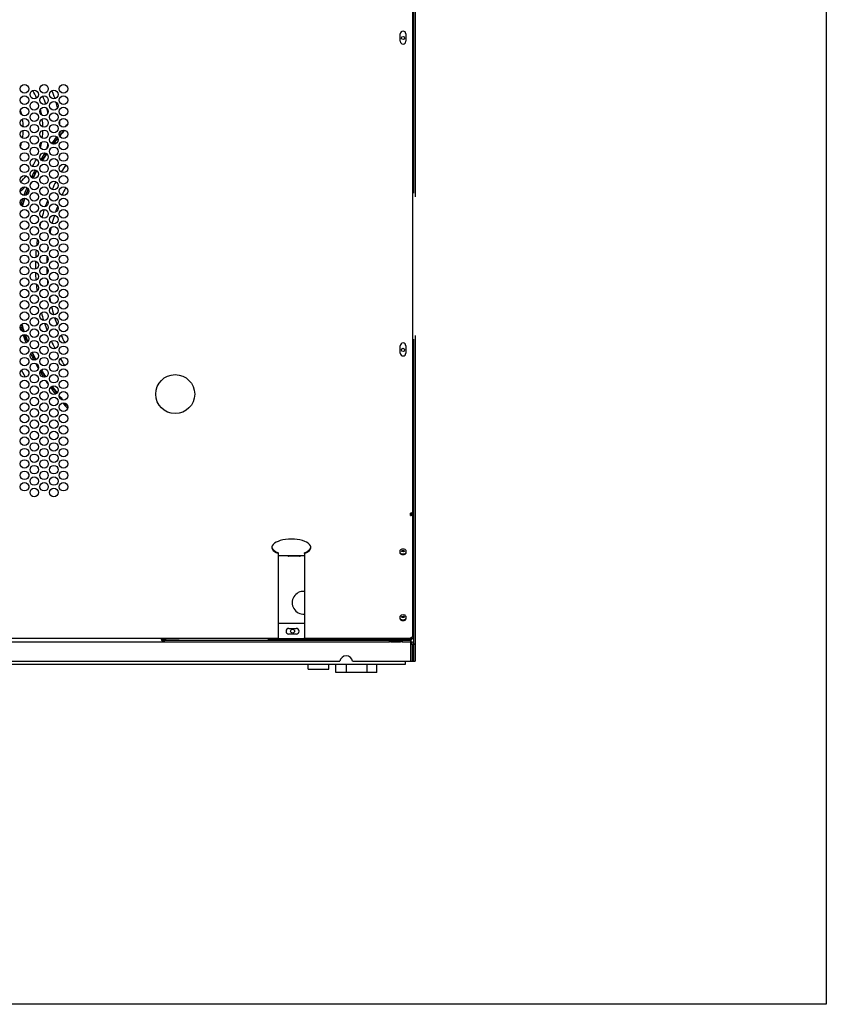
# Model space of a CAD drawing. Units: inches. Extents: x 48 to 333, y -247 to 150.
# Drawn here: x 240 to 271, y -247 to -209 of the extents above; entities that cross this region are included whole.
import ezdxf

# ---------------------------------------------------------------- set-up
doc = ezdxf.new("R2010")
doc.units = ezdxf.units.IN
doc.header["$LTSCALE"] = 16.666667
doc.header["$MEASUREMENT"] = 0
doc.layers.add('Visible Edges(Dexter)', color=7, linetype='Continuous', lineweight=25)

# ---------------------------------------------------------------- blocks, each defined once
blk = doc.blocks.new('A$C666F5658')
at = {"layer": 'Visible Edges(Dexter)'}
for p, q in [((35.076, 18.444), (35.076, 79.077)), ((35.124, 79.077), (35.124, 18.313)), ((35.127, 39.416), (35.127, 18.304)), ((35.029, 36.918), (35.029, 18.568)), ((35.076, 18.444), (35.076, 36.918)), ((35.025, 6.165), (35.025, 29.423)), ((34.544, 24.292), (34.544, 24.573)), ((34.763, 24.573), (34.763, 24.292)), ((35.124, 12.963), (35.124, 0.438)), ((35.127, 12.972), (35.127, 0.474)), ((34.544, 12.292), (34.544, 12.573)), ((34.763, 12.573), (34.763, 12.292)), ((35.029, 12.708), (35.029, 4.409)), ((35.076, 4.409), (35.076, 12.832)), ((35.076, 0.438), (35.076, 12.832)), ((20.25, 12.442), (20.25, 12.36)), ((20.25, 12.005), (20.25, 11.922)), ((20.125, 11.366), (19.969, 11.635)), ((20.25, 11.567), (20.25, 11.485)), ((20.25, 11.13), (20.25, 11.047)), ((20.25, 10.692), (20.25, 10.61)), ((20.25, 10.255), (20.25, 10.172)), ((20.25, 9.817), (20.25, 9.735)), ((20.25, 9.38), (20.25, 9.297)), ((20.25, 8.942), (20.25, 8.86)), ((20.25, 8.505), (20.25, 8.422)), ((20.25, 8.067), (20.25, 7.985)), ((20.25, 7.63), (20.25, 7.547)), ((20.25, 7.192), (20.25, 7.11)), ((34.935, 6.046), (34.935, 6.128)), ((34.951, 6.13), (34.943, 6.13)), ((34.966, 6.13), (34.951, 6.13)), ((34.966, 6.136), (34.966, 6.13)), ((34.966, 6.13), (34.966, 6.073)), ((34.998, 6.146), (34.998, 6.112)), ((35.025, 6.112), (34.998, 6.112)), ((35.025, 6.112), (35.025, 6.165)), ((35.025, 1.419), (35.025, 6.112)), ((29.857, 4.58), (29.857, 4.605)), ((29.857, 1.338), (29.857, 4.58)), ((30.857, 4.58), (30.857, 4.605)), ((30.857, 4.58), (30.857, 1.338)), ((34.544, 4.587), (34.544, 4.705)), ((34.763, 4.705), (34.763, 4.587)), ((30.857, 4.486), (29.857, 4.486)), ((30.67, 4.475), (30.264, 4.475)), ((35.029, 3.918), (35.029, 4.409)), ((35.029, 4.409), (35.076, 4.409)), ((35.076, 3.918), (35.029, 3.918)), ((35.029, 3.918), (35.029, 1.313)), ((35.076, 1.313), (35.076, 3.918)), ((29.857, 1.901), (30.857, 1.901)), ((34.544, 2.051), (34.544, 2.17)), ((34.763, 2.17), (34.763, 2.051)), ((30.263, 1.698), (30.544, 1.698)), ((5.938, 1.188), (25.406, 1.188)), ((7.216, 1.329), (29.857, 1.329)), ((25.406, 1.248), (25.406, 1.188)), ((25.406, 1.243), (25.469, 1.243)), ((25.406, 1.188), (25.469, 1.188)), ((25.469, 1.251), (25.409, 1.251)), ((25.469, 1.329), (25.469, 1.251)), ((25.469, 1.251), (25.531, 1.251)), ((25.469, 1.243), (25.469, 1.236)), ((25.469, 1.236), (25.469, 1.188)), ((34.129, 1.236), (25.469, 1.236)), ((25.469, 1.188), (34.129, 1.188)), ((25.531, 1.313), (26.034, 1.313)), ((25.531, 1.251), (25.531, 1.313)), ((26.034, 1.329), (26.034, 1.313)), ((29.466, 1.304), (29.466, 1.329)), ((29.466, 1.304), (29.466, 1.276)), ((29.716, 1.304), (29.466, 1.304)), ((29.466, 1.276), (29.716, 1.276)), ((29.716, 1.304), (34.876, 1.304)), ((29.716, 1.276), (29.716, 1.304)), ((34.876, 1.276), (29.716, 1.276)), ((29.857, 1.329), (29.857, 1.338)), ((30.544, 1.479), (30.263, 1.479)), ((30.857, 1.329), (30.857, 1.338)), ((30.857, 1.329), (34.935, 1.329)), ((31.341, 1.304), (31.341, 1.329)), ((34.129, 1.236), (34.62, 1.236)), ((34.129, 1.188), (34.129, 1.236)), ((34.19, 1.188), (34.129, 1.188)), ((34.19, 1.188), (34.558, 1.188)), ((34.62, 1.188), (34.558, 1.188)), ((34.951, 1.236), (34.62, 1.236)), ((34.62, 1.236), (34.62, 1.188)), ((34.62, 1.188), (34.951, 1.188)), ((34.935, 1.329), (34.935, 1.338)), ((34.951, 1.188), (34.951, 1.236)), ((34.951, 1.188), (34.954, 1.188)), ((34.954, 1.128), (34.954, 1.188)), ((35.029, 1.313), (35.076, 1.313)), ((34.951, 0.438), (34.951, 1.066)), ((35.017, 0.438), (35.017, 1.066)), ((35.017, 1.066), (35.076, 1.066)), ((3.527, 0.438), (32.221, 0.438)), ((32.713, 0.438), (34.951, 0.438)), ((34.734, 0.438), (34.734, 0.316)), ((34.734, 0.438), (35.014, 0.438)), ((35.074, 0.421), (34.734, 0.421)), ((35.076, 0.438), (35.014, 0.438)), ((35.076, 0.438), (35.017, 0.438)), ((35.074, 0.438), (35.074, 0.421)), ((35.076, 0.438), (35.124, 0.438)), ((35.124, 0.474), (35.127, 0.474)), ((34.734, 0.316), (1.015, 0.316)), ((31.007, 0.125), (31.007, 0.316)), ((31.007, 0.125), (31.804, 0.125)), ((31.804, 0.125), (31.804, 0.316)), ((32.476, 0.312), (32.065, 0.312)), ((32.065, 0), (32.065, 0.312)), ((32.476, 0), (32.065, 0)), ((32.46, 0.312), (32.46, 0.316)), ((32.476, 0), (32.476, 0.312)), ((33.27, 0.312), (32.476, 0.312)), ((33.27, 0), (32.476, 0)), ((33.257, 0.312), (33.257, 0.316)), ((33.652, 0.312), (33.27, 0.312)), ((33.27, 0), (33.27, 0.312)), ((33.652, 0), (33.27, 0)), ((33.652, 0), (33.652, 0.312))]:
    blk.add_line(p, q, dxfattribs=at)
for centre, radius in [((34.654, 24.417), 0.0625), ((20.091, 22.464), 0.164), ((20.466, 22.245), 0.164), ((20.841, 22.464), 0.164), ((21.216, 22.245), 0.164), ((21.591, 22.464), 0.164), ((20.091, 22.026), 0.164), ((20.841, 22.026), 0.164), ((21.591, 22.026), 0.164), ((20.091, 21.589), 0.164), ((20.466, 21.807), 0.164), ((20.841, 21.589), 0.164), ((21.216, 21.807), 0.164), ((21.591, 21.589), 0.164), ((20.091, 21.151), 0.164), ((20.466, 21.37), 0.164), ((20.841, 21.151), 0.164), ((21.216, 21.37), 0.164), ((21.591, 21.151), 0.164), ((20.091, 20.714), 0.164), ((20.466, 20.932), 0.164), ((20.841, 20.714), 0.164), ((21.216, 20.932), 0.164), ((21.591, 20.714), 0.164), ((20.466, 20.495), 0.164), ((21.216, 20.495), 0.164), ((20.091, 20.276), 0.164), ((20.466, 20.057), 0.164), ((20.841, 20.276), 0.164), ((21.216, 20.057), 0.164), ((21.591, 20.276), 0.164), ((20.091, 19.839), 0.164), ((20.466, 19.62), 0.164), ((20.841, 19.839), 0.164), ((21.216, 19.62), 0.164), ((21.591, 19.839), 0.164), ((20.091, 19.401), 0.164), ((20.466, 19.182), 0.164), ((20.841, 19.401), 0.164), ((21.216, 19.182), 0.164), ((21.591, 19.401), 0.164), ((20.091, 18.964), 0.164), ((20.841, 18.964), 0.164), ((21.591, 18.964), 0.164), ((20.091, 18.526), 0.164), ((20.466, 18.745), 0.164), ((20.841, 18.526), 0.164), ((21.216, 18.745), 0.164), ((21.591, 18.526), 0.164), ((20.091, 18.089), 0.164), ((20.466, 18.307), 0.164), ((20.841, 18.089), 0.164), ((21.216, 18.307), 0.164), ((21.591, 18.089), 0.164), ((20.091, 17.651), 0.164), ((20.466, 17.87), 0.164), ((20.841, 17.651), 0.164), ((21.216, 17.87), 0.164), ((21.591, 17.651), 0.164), ((20.466, 17.432), 0.164), ((21.216, 17.432), 0.164), ((20.091, 17.214), 0.164), ((20.466, 16.995), 0.164), ((20.841, 17.214), 0.164), ((21.216, 16.995), 0.164), ((21.591, 17.214), 0.164), ((20.091, 16.776), 0.164), ((20.466, 16.557), 0.164), ((20.841, 16.776), 0.164), ((21.216, 16.557), 0.164), ((21.591, 16.776), 0.164), ((20.091, 16.339), 0.164), ((20.841, 16.339), 0.164), ((21.591, 16.339), 0.164), ((20.091, 15.901), 0.164), ((20.466, 16.12), 0.164), ((20.841, 15.901), 0.164), ((21.216, 16.12), 0.164), ((21.591, 15.901), 0.164), ((20.091, 15.464), 0.164), ((20.466, 15.682), 0.164), ((20.841, 15.464), 0.164), ((21.216, 15.682), 0.164), ((21.591, 15.464), 0.164), ((20.091, 15.026), 0.164), ((20.466, 15.245), 0.164), ((20.841, 15.026), 0.164), ((21.216, 15.245), 0.164), ((21.591, 15.026), 0.164), ((20.466, 14.807), 0.164), ((21.216, 14.807), 0.164), ((20.091, 14.589), 0.164), ((20.466, 14.37), 0.164), ((20.841, 14.589), 0.164), ((21.216, 14.37), 0.164), ((21.591, 14.589), 0.164), ((20.091, 14.151), 0.164), ((20.466, 13.932), 0.164), ((20.841, 14.151), 0.164), ((21.216, 13.932), 0.164), ((21.591, 14.151), 0.164), ((20.091, 13.714), 0.164), ((20.466, 13.495), 0.164), ((20.841, 13.714), 0.164), ((21.216, 13.495), 0.164), ((21.591, 13.714), 0.164), ((20.091, 13.276), 0.164), ((20.841, 13.276), 0.164), ((21.591, 13.276), 0.164), ((20.091, 12.839), 0.164), ((20.466, 13.057), 0.164), ((20.841, 12.839), 0.164), ((21.216, 13.057), 0.164), ((21.591, 12.839), 0.164), ((20.091, 12.401), 0.164), ((20.466, 12.62), 0.164), ((20.841, 12.401), 0.164), ((21.216, 12.62), 0.164), ((21.591, 12.401), 0.164), ((20.091, 11.964), 0.164), ((20.466, 12.182), 0.164), ((20.841, 11.964), 0.164), ((21.216, 12.182), 0.164), ((21.591, 11.964), 0.164), ((34.654, 12.417), 0.0625), ((20.466, 11.745), 0.164), ((21.216, 11.745), 0.164), ((20.091, 11.526), 0.164), ((20.466, 11.307), 0.164), ((20.841, 11.526), 0.164), ((21.216, 11.307), 0.164), ((21.591, 11.526), 0.164), ((25.888, 10.714), 0.75), ((20.091, 11.089), 0.164), ((20.466, 10.87), 0.164), ((20.841, 11.089), 0.164), ((21.216, 10.87), 0.164), ((21.591, 11.089), 0.164), ((20.091, 10.651), 0.164), ((20.841, 10.651), 0.164), ((21.591, 10.651), 0.164), ((20.091, 10.214), 0.164), ((20.466, 10.432), 0.164), ((20.841, 10.214), 0.164), ((21.216, 10.432), 0.164), ((21.591, 10.214), 0.164), ((20.091, 9.776), 0.164), ((20.466, 9.995), 0.164), ((20.841, 9.776), 0.164), ((21.216, 9.995), 0.164), ((21.591, 9.776), 0.164), ((20.091, 9.339), 0.164), ((20.466, 9.557), 0.164), ((20.841, 9.339), 0.164), ((21.216, 9.557), 0.164), ((21.591, 9.339), 0.164), ((20.466, 9.12), 0.164), ((21.216, 9.12), 0.164), ((20.091, 8.901), 0.164), ((20.466, 8.682), 0.164), ((20.841, 8.901), 0.164), ((21.216, 8.682), 0.164), ((21.591, 8.901), 0.164), ((20.091, 8.464), 0.164), ((20.466, 8.245), 0.164), ((20.841, 8.464), 0.164), ((21.216, 8.245), 0.164), ((21.591, 8.464), 0.164), ((20.091, 8.026), 0.164), ((20.466, 7.807), 0.164), ((20.841, 8.026), 0.164), ((21.216, 7.807), 0.164), ((21.591, 8.026), 0.164), ((20.091, 7.589), 0.164), ((20.841, 7.589), 0.164), ((21.591, 7.589), 0.164), ((20.091, 7.151), 0.164), ((20.466, 7.37), 0.164), ((20.841, 7.151), 0.164), ((21.216, 7.37), 0.164), ((21.591, 7.151), 0.164), ((20.466, 6.932), 0.164), ((21.216, 6.932), 0.164), ((30.404, 1.594), 0.076)]:
    blk.add_circle(centre, radius, dxfattribs=at)
for centre, radius, start, end in [((34.654, 24.573), 0.109, 0, 180), ((34.654, 24.292), 0.109, 180, 0), ((17.874, 20.938), 2.922, 23.5515, 29.9638), ((17.874, 20.938), 3.578, 18.7417, 23.9755), ((17.874, 20.938), 3.172, 17.1798, 23.1025), ((17.874, 20.938), 2.172, 14.1341, 18.5802), ((17.874, 20.938), 2.922, 10.1417, 14.5984), ((17.874, 20.938), 3.172, 10.6227, 14.1174), ((17.874, 20.938), 3.578, 12.8416, 16.3239), ((17.874, 20.938), 2.172, 1.4754, 9.5123), ((17.874, 20.938), 2.922, 1.0955, 7.126), ((17.874, 20.938), 2.172, 350.2174, 358.2318), ((17.874, 20.938), 2.922, 352.6686, 358.6874), ((27.585, 15.638), 8, 139.2046, 140.2737), ((27.585, 15.638), 7.944, 138.746, 140.7323), ((17.874, 20.938), 3.578, 2.0929, 4.4738), ((27.585, 15.638), 7.924, 138.6648, 140.8136), ((27.585, 15.638), 8, 136.8221, 137.9568), ((27.585, 15.638), 8, 141.4962, 143.8406), ((27.585, 15.638), 7.944, 141.5868, 143.7501), ((27.585, 15.638), 7.924, 141.6574, 143.6795), ((17.874, 20.938), 3.578, 357.3234, 357.7183), ((17.874, 20.938), 2.172, 341.2931, 345.4699), ((17.874, 20.938), 2.922, 345.2467, 349.6082), ((17.874, 20.938), 3.172, 345.6204, 349.2346), ((17.874, 20.938), 2.922, 329.8358, 336.2618), ((27.585, 15.638), 8, 146.9707, 149.189), ((27.585, 15.638), 7.944, 146.897, 149.2627), ((27.585, 15.638), 7.924, 146.9045, 149.2552), ((27.585, 15.638), 8, 152.4043, 154.6563), ((27.585, 15.638), 7.944, 152.3493, 154.7112), ((27.585, 15.638), 8, 150.423, 151.1331), ((27.585, 15.638), 7.078, 146.5481, 149.2035), ((17.874, 20.938), 2.922, 315.2608, 321.3734), ((27.585, 15.638), 7.924, 152.3631, 154.6975), ((17.874, 20.938), 3.172, 310.345, 314.8412), ((27.585, 15.638), 8, 157.7702, 160.0741), ((27.585, 15.638), 7.944, 157.923, 159.9213), ((27.585, 15.638), 7.924, 158.0237, 159.8206), ((27.585, 15.638), 7.924, 156.0941, 156.7473), ((27.585, 15.638), 7.078, 152.6686, 155.3194), ((27.585, 15.638), 6.64, 152.8613, 155.6808), ((27.585, 15.638), 8, 161.056, 162.7246), ((27.585, 15.638), 7.944, 160.7858, 162.9949), ((27.585, 15.638), 7.924, 160.7387, 163.042), ((17.874, 20.938), 3.578, 305.3256, 305.4262), ((27.585, 15.638), 7.078, 162.0881, 164.6679), ((27.585, 15.638), 7.078, 158.9637, 161.0928), ((27.585, 15.638), 6.64, 159.6267, 161.7461), ((27.585, 15.638), 6.64, 162.8622, 165.6664), ((27.585, 15.638), 7.078, 166.3672, 167.3303), ((27.585, 15.638), 6.64, 167.093, 168.8519), ((27.585, 15.638), 7.078, 171.5926, 173.6896), ((27.585, 15.638), 6.64, 173.3269, 174.8108), ((27.585, 15.638), 7.078, 174.8867, 177.3689), ((27.585, 15.638), 6.64, 176.7092, 178.8229), ((27.585, 15.638), 7.078, 178.3605, 180.9264), ((27.585, 15.638), 6.64, 180.4039, 182.5601), ((27.585, 15.638), 7.078, 181.9049, 184.4186), ((27.585, 15.638), 7.078, 185.5462, 187.7666), ((27.585, 15.638), 6.64, 184.3369, 186.0341), ((27.585, 15.638), 7.078, 189.6167, 190.5874), ((27.585, 15.638), 6.64, 190.6311, 191.8948), ((27.585, 15.638), 6.64, 193.6358, 196.3533), ((27.585, 15.638), 7.078, 194.7054, 197.1513), ((27.585, 15.638), 6.64, 197.3667, 199.8344), ((17.874, 20.938), 7.924, 285.0178, 285.0949), ((17.874, 20.938), 7.944, 284.982, 285.1), ((27.585, 15.638), 8, 196.9201, 198.071), ((27.585, 15.638), 7.944, 196.4885, 198.5026), ((27.585, 15.638), 7.924, 196.4112, 198.5799), ((27.585, 15.638), 7.078, 198.0979, 200.51), ((17.874, 20.938), 8, 284.9757, 285.1163), ((27.585, 15.638), 8, 199.3111, 201.6603), ((27.585, 15.638), 7.944, 199.3755, 201.5959), ((27.585, 15.638), 7.924, 199.4347, 201.5367), ((27.585, 15.638), 6.64, 203.6371, 206.438), ((27.585, 15.638), 7.078, 204.0516, 206.6657), ((34.654, 12.573), 0.109, 0, 180), ((27.585, 15.638), 8, 203.2042, 203.5232), ((27.585, 15.638), 8, 204.8958, 206.8951), ((27.585, 15.638), 7.944, 204.7319, 207.059), ((27.585, 15.638), 7.924, 204.7118, 207.0791), ((34.654, 12.292), 0.109, 180, 0), ((27.585, 15.638), 8, 207.8326, 209.5192), ((27.585, 15.638), 7.078, 210.2388, 212.7866), ((27.585, 15.638), 8, 210.4489, 212.3004), ((27.585, 15.638), 7.944, 210.2357, 212.5135), ((27.585, 15.638), 7.924, 210.2023, 212.5469), ((27.585, 15.638), 8, 213.3387, 214.6744), ((27.585, 15.638), 7.944, 215.6451, 218.0033), ((27.585, 15.638), 7.924, 215.6621, 217.9863), ((27.585, 15.638), 8, 215.6906, 217.9578), ((27.585, 15.638), 7.924, 219.0145, 220.5135), ((27.585, 15.638), 7.944, 219.2382, 220.2898), ((27.585, 15.638), 8, 221.1427, 223.1541), ((27.585, 15.638), 7.944, 221.5329, 222.7638), ((27.585, 15.638), 7.924, 221.8627, 222.4341), ((30.264, 4.553), 0.078, 239.4898, 270), ((30.67, 4.553), 0.078, 270, 300.5102), ((30.826, 2.688), 0.438, 85.9887, 274.0113), ((30.263, 1.589), 0.109, 90, 270), ((30.544, 1.589), 0.109, 270, 90), ((34.876, 1.366), 0.0901, 270, 344.1987), ((34.876, 1.366), 0.0625, 270, 323.8239), ((32.467, 0.391), 0.25, 10.8069, 169.1931)]:
    blk.add_arc(centre, radius, start, end, dxfattribs=at)
for centre, major_axis, ratio, start_param, end_param in [((30.357, 4.816), (-0.75, 0), 0.422618, 2.300524, 7.124254), ((30.357, 4.841), (-0.75, 0), 0.422618, 0.039469, 0.841069), ((30.357, 4.841), (0.75, 0), 0.422618, 5.442117, 6.243716), ((34.654, 4.705), (-0.109, 0), 0.422618, 3.141593, 6.283185), ((34.654, 4.612), (-0.109, 0), 0.422618, 0, 3.141593), ((34.654, 4.587), (0.109, 0), 0.422618, 3.141593, 6.283185), ((34.654, 4.7), (0.0625, 0), 0.422618, 3.634861, 5.789917), ((34.654, 2.17), (-0.109, 0), 0.422618, 3.141593, 6.283185), ((34.654, 2.076), (-0.109, 0), 0.422618, 0, 3.141593), ((34.654, 2.051), (0.109, 0), 0.422618, 3.141593, 6.283185), ((34.654, 2.164), (0.0625, 0), 0.422618, 3.634861, 5.789917), ((34.935, 1.419), (0.0901, 0), 0.906308, 4.712389, 6.283185)]:
    blk.add_ellipse(centre, major_axis=major_axis, ratio=ratio, start_param=start_param, end_param=end_param, dxfattribs=at)
for centre in [(34.654, 4.675), (34.654, 2.139)]:
    blk.add_ellipse(centre, major_axis=(0.0625, 0), ratio=0.422618, dxfattribs=at)
for points in [[(34.996, 6.145), (34.979, 6.139), (34.958, 6.133), (34.935, 6.128)], [(34.935, 6.107), (34.937, 6.114), (34.938, 6.121), (34.938, 6.128)], [(34.966, 6.13), (34.966, 6.109), (34.959, 6.088), (34.946, 6.071)], [(35.025, 6.165), (35.025, 6.158), (35.013, 6.152), (34.996, 6.145)], [(34.935, 6.046), (34.958, 6.043), (34.98, 6.049), (34.996, 6.06)], [(25.469, 1.251), (25.469, 1.256), (25.466, 1.26), (25.461, 1.265)]]:
    blk.add_open_spline(points, degree=3, dxfattribs=at)
for points, knots in [([(34.998, 6.112), (34.998, 6.093), (34.981, 6.075), (34.958, 6.071), (34.95, 6.07), (34.943, 6.07), (34.935, 6.071)], [-1, -1, -1, -1, -0.233935, -0.233935, -0.233935, 0, 0, 0, 0]), ([(34.996, 6.06), (35.004, 6.066), (35.011, 6.072), (35.015, 6.079), (35.022, 6.089), (35.025, 6.101), (35.025, 6.112)], [0.4769613, 0.4769613, 0.4769613, 0.4769613, 0.6991243, 0.6991243, 0.6991243, 1, 1, 1, 1]), ([(25.347, 1.31), (25.372, 1.295), (25.396, 1.28), (25.405, 1.265), (25.408, 1.26), (25.409, 1.256), (25.409, 1.251)], [0, 0, 0, 0, 0.766065, 0.766065, 0.766065, 1, 1, 1, 1]), ([(25.461, 1.265), (25.452, 1.273), (25.434, 1.281), (25.411, 1.289), (25.392, 1.296), (25.369, 1.303), (25.347, 1.31)], [-0.7723721, -0.7723721, -0.7723721, -0.7723721, -0.3522924, -0.3522924, -0.3522924, 0, 0, 0, 0]), ([(25.406, 1.188), (25.393, 1.188), (25.38, 1.211), (25.367, 1.246), (25.36, 1.265), (25.353, 1.288), (25.347, 1.31)], [-1, -1, -1, -1, -0.352292, -0.352292, -0.352292, 0, 0, 0, 0]), ([(25.347, 1.31), (25.362, 1.285), (25.377, 1.261), (25.392, 1.252), (25.396, 1.249), (25.401, 1.248), (25.406, 1.248)], [0, 0, 0, 0, 0.766065, 0.766065, 0.766065, 1, 1, 1, 1]), ([(34.951, 1.236), (34.953, 1.236), (34.954, 1.237), (34.956, 1.244), (34.958, 1.248), (34.96, 1.26), (34.961, 1.267), (34.964, 1.282), (34.965, 1.29), (34.966, 1.298)], [0, 0, 0, 0, 0.0634417, 0.0634417, 0.1268514, 0.1268514, 0.1902611, 0.1902611, 0.2529511, 0.2529511, 0.2529511, 0.2529511]), ([(34.966, 1.298), (34.965, 1.284), (34.964, 1.269), (34.961, 1.243), (34.96, 1.231), (34.958, 1.21), (34.956, 1.202), (34.954, 1.191), (34.953, 1.188), (34.951, 1.188)], [0, 0, 0, 0, 0.1102897, 0.1102897, 0.2205238, 0.2205238, 0.3307579, 0.3307579, 0.4430728, 0.4430728, 0.4430728, 0.4430728]), ([(34.951, 1.066), (34.952, 1.081), (34.952, 1.097), (34.952, 1.127), (34.952, 1.14), (34.953, 1.163), (34.953, 1.172), (34.954, 1.181), (34.954, 1.184), (34.954, 1.187), (34.954, 1.188), (34.954, 1.188)], [0, 0, 0, 0, 0.121437, 0.121437, 0.2428117, 0.2428117, 0.3641863, 0.3641863, 0.426719, 0.426719, 0.4892524, 0.4892524, 0.4892524, 0.4892524]), ([(34.954, 1.188), (34.97, 1.188), (34.986, 1.185), (35.015, 1.173), (35.029, 1.164), (35.051, 1.141), (35.06, 1.128), (35.07, 1.106), (35.072, 1.098), (35.076, 1.082), (35.076, 1.074), (35.076, 1.066)], [0, 0, 0, 0, 0.121437, 0.121437, 0.2428117, 0.2428117, 0.3641863, 0.3641863, 0.426719, 0.426719, 0.4892524, 0.4892524, 0.4892524, 0.4892524]), ([(34.966, 1.298), (34.974, 1.299), (34.982, 1.301), (34.998, 1.303), (35.005, 1.304), (35.016, 1.307), (35.021, 1.308), (35.027, 1.31), (35.029, 1.312), (35.029, 1.313)], [0, 0, 0, 0, 0.0634417, 0.0634417, 0.1268514, 0.1268514, 0.1902611, 0.1902611, 0.2529511, 0.2529511, 0.2529511, 0.2529511]), ([(35.076, 1.313), (35.076, 1.312), (35.074, 1.31), (35.063, 1.308), (35.055, 1.307), (35.034, 1.304), (35.022, 1.303), (34.995, 1.301), (34.981, 1.299), (34.966, 1.298)], [0, 0, 0, 0, 0.1102897, 0.1102897, 0.2205238, 0.2205238, 0.3307579, 0.3307579, 0.4430728, 0.4430728, 0.4430728, 0.4430728]), ([(34.954, 1.128), (34.954, 1.128), (34.954, 1.126), (34.953, 1.12), (34.953, 1.116), (34.953, 1.104), (34.952, 1.097), (34.952, 1.086), (34.952, 1.082), (34.952, 1.074), (34.951, 1.07), (34.951, 1.066)], [0, 0, 0, 0, 0.0620944, 0.0620944, 0.1241563, 0.1241563, 0.1862182, 0.1862182, 0.2181574, 0.2181574, 0.250097, 0.250097, 0.250097, 0.250097]), ([(35.017, 1.066), (35.017, 1.074), (35.015, 1.082), (35.009, 1.097), (35.004, 1.104), (34.993, 1.115), (34.986, 1.12), (34.975, 1.125), (34.971, 1.126), (34.962, 1.128), (34.958, 1.128), (34.954, 1.128)], [0, 0, 0, 0, 0.0620944, 0.0620944, 0.1241563, 0.1241563, 0.1862182, 0.1862182, 0.2181574, 0.2181574, 0.250097, 0.250097, 0.250097, 0.250097])]:
    blk.add_open_spline(points, degree=3, knots=knots, dxfattribs=at)

msp = doc.modelspace()

# ---------------------------------------------------------------- linework, layer by layer
msp.add_lwpolyline([(90.305, -45.55), (271.147, -45.55), (271.147, -247.162), (90.305, -247.162)], close=True)

# ---------------------------------------------------------------- block references
msp.add_blockref('A$C666F5658', (220.206, -234.396))

doc.saveas('drawing.dxf')
